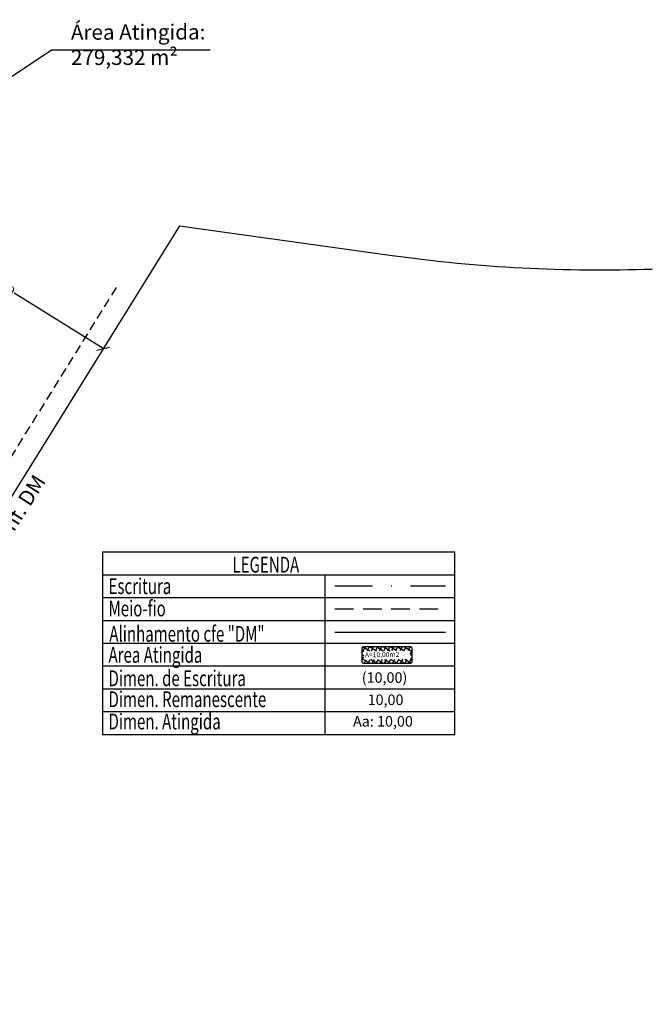
# Model space of a CAD drawing. Extents: x 187969 to 188276, y 1680097 to 1680637.
# Drawn here: x 188171 to 188276, y 1680444 to 1680606 of the extents above; entities that cross this region are included whole.
import ezdxf

# ---------------------------------------------------------------- set-up
doc = ezdxf.new("R2010")
doc.units = 0
doc.header["$LTSCALE"] = 6
doc.header["$MEASUREMENT"] = 0
doc.header["$PDMODE"] = 2
doc.header["$PDSIZE"] = -0.5
doc.linetypes.add('DASHDOT', pattern=[1, 0.5, -0.25, 0, -0.25])
doc.linetypes.add('DASHED2', pattern=[0.375, 0.25, -0.125])
doc.layers.get('0').update_dxf_attribs({"linetype": 'CONTINUOUS'})
doc.layers.get('DEFPOINTS').update_dxf_attribs({"linetype": 'CONTINUOUS'})
for name, color, linetype in [('AREA_ATINGIDA', 8, 'CONTINUOUS'), ('T-ALINH-PROJ-C', 6, 'CONTINUOUS'), ('T-DIM', 1, 'CONTINUOUS'), ('T-MATRICULA', 5, 'DASHDOT'), ('T-MFIO-EXI', 7, 'DASHED2'), ('T-TEXTP', 7, 'CONTINUOUS')]:
    doc.layers.add(name, color=color, linetype=linetype)
doc.styles.add('CITYBLUEPRINT', font='cibt____.pfb', dxfattribs={"height": 2})
doc.styles.add('ITALICC', font='italicc', dxfattribs={"height": 0.2})
doc.styles.add('ROMANT', font='romant', dxfattribs={"height": 0.2})
doc.styles.get("Standard").update_dxf_attribs({"font": 'ARIAL.TTF'})
doc.dimstyles.get("Standard").update_dxf_attribs({"dimtxt": 0.18, "dimasz": 0.18, "dimexe": 0.18, "dimexo": 0.0625, "dimgap": 0.09, "dimtad": 0, "dimtih": 1, "dimtoh": 1, "dimdec": 4, "dimzin": 0, "dimdsep": 46, "dimtxsty": 'Standard', "dimcen": 0.09, "dimadec": 0, "dimazin": 0, "dimtfac": 1, "dimtdec": 4, "dimtofl": 0, "dimtmove": 0, "dimatfit": 0, "dimfxl": 0, "dimtolj": 1, "dimtzin": 0, "dimarcsym": 0})

# ---------------------------------------------------------------- blocks, each defined once
blk = doc.blocks.new('*X11')
at = {"color": 0}
for p, q in [((182061.86, 1674644.77), (182062.63, 1674645.55)), ((182062.51, 1674645.04), (182062.05, 1674645.51)), ((182062.1, 1674645.72), (182063.05, 1674646.67)), ((182062.65, 1674645.61), (182062.19, 1674646.07)), ((182062.79, 1674646.18), (182062.34, 1674646.62)), ((182063.36, 1674646.31), (182062.98, 1674646.69)), ((182063.39, 1674646.3), (182063.61, 1674646.53)), ((182063.88, 1674645.38), (182064.62, 1674646.12)), ((182064.58, 1674645.8), (182063.94, 1674646.44)), ((182063.96, 1674646.16), (182064.18, 1674646.38)), ((182064.44, 1674645.24), (182063.96, 1674645.71)), ((182061.61, 1674643.82), (182062.4, 1674644.61)), ((182062.23, 1674643.91), (182061.76, 1674644.38)), ((182062.37, 1674644.48), (182061.9, 1674644.94)), ((182063.41, 1674643.5), (182064.19, 1674644.27)), ((182064, 1674643.55), (182063.54, 1674644.01)), ((182063.64, 1674644.44), (182064.43, 1674645.23)), ((182064.15, 1674644.11), (182063.68, 1674644.58)), ((182064.29, 1674644.67), (182063.82, 1674645.15)), ((182061.12, 1674641.91), (182061.93, 1674642.73)), ((182061.81, 1674642.21), (182061.32, 1674642.7)), ((182061.36, 1674642.86), (182062.17, 1674643.67)), ((182061.95, 1674642.78), (182061.46, 1674643.26)), ((182062.09, 1674643.34), (182061.61, 1674643.82)), ((182063.18, 1674642.56), (182063.94, 1674643.32)), ((182063.71, 1674642.43), (182063.26, 1674642.88)), ((182063.86, 1674642.99), (182063.4, 1674643.44)), ((182060.87, 1674640.96), (182061.7, 1674641.79)), ((182061.53, 1674641.08), (182061.03, 1674641.57)), ((182061.67, 1674641.64), (182061.17, 1674642.13)), ((182062.72, 1674640.68), (182063.45, 1674641.41)), ((182062.95, 1674641.62), (182063.7, 1674642.37)), ((182063.42, 1674641.3), (182062.98, 1674641.74)), ((182063.57, 1674641.86), (182063.12, 1674642.31)), ((182060.68, 1674640.06), (182061.47, 1674640.85)), ((182061.5, 1674639.69), (182060.74, 1674640.45)), ((182061.39, 1674640.51), (182060.88, 1674641.01)), ((182061.11, 1674639.79), (182061.33, 1674640)), ((182061.68, 1674639.64), (182061.89, 1674639.86)), ((182062.45, 1674639.44), (182062.08, 1674639.81)), ((182062.48, 1674639.74), (182063.2, 1674640.46)), ((182062.99, 1674639.62), (182062.56, 1674640.04)), ((182063.13, 1674640.18), (182062.7, 1674640.61)), ((182063.28, 1674640.74), (182062.84, 1674641.18)), ((182062.24, 1674639.5), (182062.46, 1674639.72))]:
    blk.add_line(p, q, dxfattribs=at)
blk = doc.blocks.new('leg_Art51')
at = {"layer": 'T-ALINH-PROJ-C', "color": 6}
blk.add_line((-21.691, 14.507), (-12.842, 14.507), dxfattribs=at)
at = {"layer": 'T-MATRICULA'}
blk.add_line((-21.691, 18.191), (-12.842, 18.191), dxfattribs=at)
at = {"layer": 'T-MFIO-EXI'}
blk.add_line((-21.691, 16.37), (-12.842, 16.37), dxfattribs=at)
at = {"layer": 'T-TEXTP'}
for p, q in [((-40.255, 20.906), (-40.255, 6.346)), ((-40.255, 20.906), (-12.109, 20.906)), ((-12.109, 6.346), (-12.109, 20.906)), ((-40.255, 19.086), (-12.109, 19.086)), ((-22.458, 6.346), (-22.458, 19.086)), ((-40.255, 17.266), (-12.109, 17.266)), ((-40.255, 15.446), (-12.109, 15.446)), ((-40.255, 13.626), (-12.109, 13.626)), ((-40.255, 11.806), (-12.109, 11.806)), ((-40.255, 9.986), (-12.109, 9.986)), ((-40.255, 8.166), (-12.109, 8.166)), ((-40.255, 6.346), (-12.109, 6.346))]:
    blk.add_line(p, q, dxfattribs=at)
at = {"layer": 'T-TEXTP', "const_width": 0.112}
blk.add_lwpolyline([(-19.53, 13.181), (-19.53, 12.183, 0.414214), (-19.362, 12.015), (-15.692, 12.015, 0.414214), (-15.524, 12.183), (-15.524, 13.181, 0.414214), (-15.692, 13.349), (-19.362, 13.349, 0.414214)], format="xyb", close=True, dxfattribs=at)
at = {"layer": 'AREA_ATINGIDA', "xscale": 0.5599999999999999, "yscale": 0.5599999999999999, "zscale": 0.5599999999999999, "rotation": 284.4722266084028}
blk.add_blockref('*X11', (-933539.883, -135633.646), dxfattribs=at)
at = {"layer": 'T-DIM', "color": 7, "style": 'CITYBLUEPRINT', "width": 0.7}
for s, p in [('LEGENDA', (-29.866, 19.258)), ('Escritura', (-39.768, 17.544)), ('Meio-fio', (-39.768, 15.766)), ('Alinhamento cfe "DM"', (-39.705, 13.74)), ('Area Atingida', (-39.768, 12.062)), ('Dimen. de Escritura', (-39.768, 10.189)), ('Dimen. Remanescente', (-39.768, 8.517)), ('Dimen. Atingida', (-39.768, 6.745))]:
    blk.add_text(s, height=1.26, dxfattribs=at).set_placement(p)
at = {"layer": 'T-TEXTP', "style": 'ROMANT'}
blk.add_text('A=10,00m2', height=0.392, rotation=0.58361, dxfattribs=at).set_placement((-19.282, 12.497))
at = {"layer": 'T-TEXTP', "color": 5, "style": 'ITALICC'}
blk.add_text('(10,00)', height=0.84, dxfattribs=at).set_placement((-19.539, 10.459))
at = {"layer": 'T-TEXTP', "style": 'ITALICC'}
blk.add_text('10,00', height=0.84, dxfattribs=at).set_placement((-19.07, 8.686))
at = {"layer": 'T-TEXTP', "color": 7, "style": 'ITALICC'}
blk.add_text('Aa: 10,00', height=0.84, dxfattribs=at).set_placement((-20.238, 6.966))
blk = doc.blocks.new('_Oblique')
at = {"color": 0, "linetype": 'ByBlock', "lineweight": -2}
blk.add_line((-0.5, -0.5), (0.5, 0.5), dxfattribs=at)
blk = doc.blocks.new('*D72')
at = {"layer": 'DEFPOINTS', "color": 0}
for p in [(188151.21, 1680573.28), (188185.16, 1680552.12), (188185.16, 1680552.12)]:
    blk.add_point(p, dxfattribs=at)
at = {"layer": 'T-ALINH-PROJ-C', "color": 0, "lineweight": -2}
for p, q in [((188151.74, 1680574.13), (188151.31, 1680573.43)), ((188151.21, 1680573.28), (188165.88, 1680564.14)), ((188185.16, 1680552.12), (188170.49, 1680561.26)), ((188185.69, 1680552.97), (188185.26, 1680552.27))]:
    blk.add_line(p, q, dxfattribs=at)
at = {"layer": 'T-ALINH-PROJ-C', "color": 0, "lineweight": -2, "xscale": 1.5, "yscale": 1.5, "zscale": 1.5}
for p, rotation in [((188151.21, 1680573.28), 148.0659232548832), ((188185.16, 1680552.12), 328.0659232548832)]:
    blk.add_blockref('_Oblique', p, dxfattribs=dict(at, rotation=rotation))
at = {"layer": 'T-ALINH-PROJ-C', "color": 0, "insert": (188168.19, 1680562.7), "char_height": 1.5, "attachment_point": 5, "rotation": 328.0659}
blk.add_mtext('\\A1;40.00', dxfattribs=at)

msp = doc.modelspace()

# ---------------------------------------------------------------- linework, layer by layer
at = {"layer": 'T-ALINH-PROJ-C'}
for q in [(188118.008, 1680444.022), (188232.857, 1680567.475)]:
    msp.add_line((188197.735, 1680572.364), q, dxfattribs=at)
msp.add_arc((188267.323, 1680815.088), 250, 262.07574, 271.93273, dxfattribs=at)
at = {"layer": 'T-MFIO-EXI'}
msp.add_line((188187.296, 1680562.193), (188115.035, 1680445.869), dxfattribs=at)
at = {"layer": 'T-TEXTP'}
for p in [(188159.504, 1680589.999), (188202.781, 1680601.3)]:
    msp.add_line(p, (188176.552, 1680601.3), dxfattribs=at)

# ---------------------------------------------------------------- block references
at = {"linetype": 'Continuous', "xscale": 2.065394471865147, "yscale": 2.065394472330809, "zscale": 2.065394471890281}
msp.add_blockref('leg_Art51', (188268.176, 1680475.416), dxfattribs=at)

# ---------------------------------------------------------------- texts
at = {"layer": 'T-ALINH-PROJ-C', "insert": (188154.56, 1680501.632), "char_height": 2.5, "width": 45.4247, "attachment_point": 1, "rotation": 57.41784}
msp.add_mtext('{\\fArial|b0|i0|c0|p34;Alinhamento Conf. DM}', dxfattribs=at)
at = {"layer": 'T-TEXTP', "insert": (188179.826, 1680605.52), "char_height": 2.5, "width": 45.4247, "attachment_point": 1, "rotation": 0.13062}
msp.add_mtext('Área Atingida:\\P279,332 m²', dxfattribs=at)

# ---------------------------------------------------------------- dimensions: what is measured, and where the dimension line sits
at = {"layer": 'T-ALINH-PROJ-C'}
dim = msp.add_aligned_dim(p1=(188151.214, 1680573.28), p2=(188185.16, 1680552.122), distance=0, dimstyle='Standard', override={"dimtxt": 1.5, "dimasz": 1.5, "dimexo": 1, "dimtih": 0, "dimtoh": 0, "dimdec": 2, "dimpost": '<>', "dimblk1": 'Oblique', "dimblk2": 'Oblique', "dimsah": 1, "dimse1": 0, "dimse2": 0, "dimsd1": 0, "dimsd2": 0, "dimtdec": 2, "dimatfit": 3}, dxfattribs=at)
dim.commit()
dim.dimension.update_dxf_attribs({"geometry": '*D72', "text_midpoint": (188168.187, 1680562.701)})

doc.saveas('drawing.dxf')
